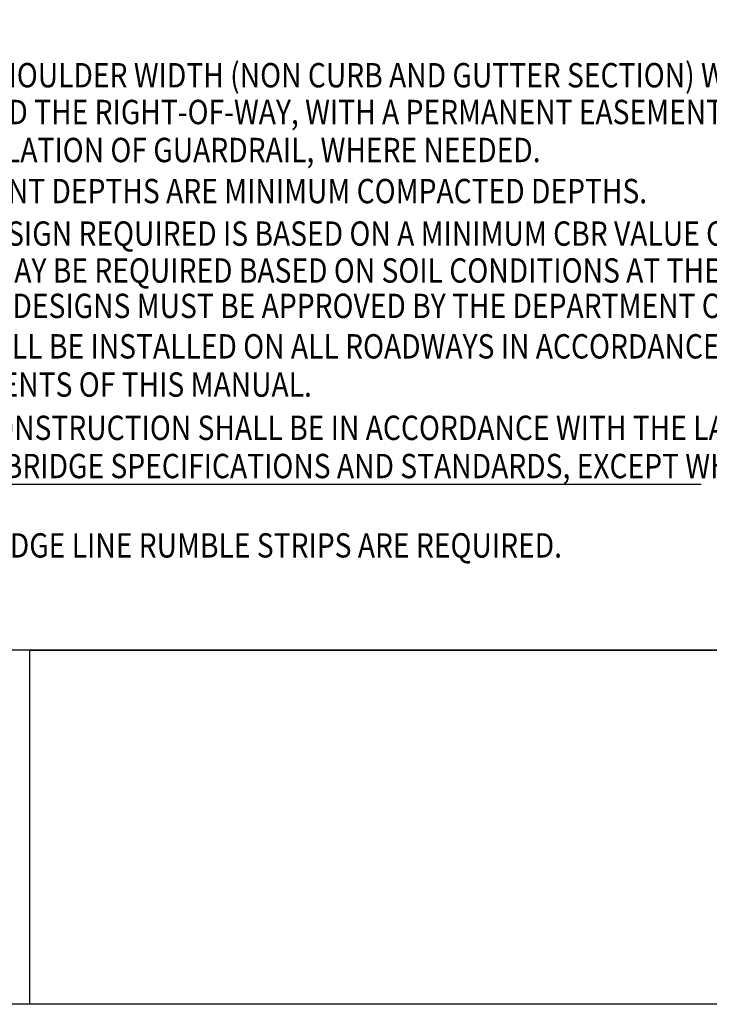
# Model space of a CAD drawing. Units: feet. Extents: x 84 to 217, y -11 to 81.
# Drawn here: x 100 to 115, y 1 to 24 of the extents above; entities that cross this region are included whole.
import ezdxf
from ezdxf.enums import TextEntityAlignment as Align

# ---------------------------------------------------------------- set-up
doc = ezdxf.new("R2010")
doc.units = ezdxf.units.FT
doc.header["$LTSCALE"] = 40
doc.header["$MEASUREMENT"] = 0
for name, color, linetype in [('BORDER', 7, 'CONTINUOUS'), ('HATCH', 6, 'CONTINUOUS'), ('TEXTM', 2, 'CONTINUOUS')]:
    doc.layers.add(name, color=color, linetype=linetype)
doc.styles.add('REVTEXT', font='ROMANS.shx', dxfattribs={"width": 0.85, "height": 0.05})

msp = doc.modelspace()

# ---------------------------------------------------------------- linework, layer by layer
at = {"layer": 'BORDER'}
for p, q in [((171.31519, 9.27315), (91.97564, 9.27315)), ((99.97564, 9.27315), (99.97564, 1.27315))]:
    msp.add_line(p, q, dxfattribs=at)
msp.add_lwpolyline([(171.31519, 57.27315), (171.31519, 1.27315), (91.97564, 1.27315), (91.97564, 57.27315)], close=True, dxfattribs=at)
at = {"layer": 'HATCH'}
msp.add_lwpolyline([(99.97564, 9.27315), (159.75578, 9.27315)], dxfattribs=at)
at = {"layer": 'TEXTM', "color": 6}
msp.add_line((94.3088, 13.02286), (115.14123, 13.02286), dxfattribs=at)

# ---------------------------------------------------------------- texts
at = {"layer": 'TEXTM', "color": 6, "style": 'REVTEXT', "width": 0.85}
for s, p in [('1. THE SHOULDER WIDTH (NON CURB AND GUTTER SECTION) WILL BE REQUIRED TO BE EXTENDED ', (111.50993, 21.98847)), ('BEYOND THE RIGHT-OF-WAY, WITH A PERMANENT EASEMENT PROVIDED, TO ACCOMMODATE  ', (111.33663, 21.15734)), ('  THE INSTALLATION OF GUARDRAIL, WHERE NEEDED.', (103.57278, 20.29888)), ('2. THE PAVEMENT DEPTHS ARE MINIMUM COMPACTED DEPTHS.', (104.47161, 19.37088))]:
    msp.add_text(s, height=0.55, dxfattribs=at).set_placement(p, align=Align.CENTER)
for s, p in [('3. THE PAVEMENT DESIGN REQUIRED IS BASED ON A MINIMUM CBR VALUE OF 10.  INCREASES', (93.20632, 18.41076)), ('TO THE DESIGN MAY BE REQUIRED BASED ON SOIL CONDITIONS AT THE TIME OF CONSTRUCTION.', (94.32898, 17.57709)), ('FINAL PAVEMENT DESIGNS MUST BE APPROVED BY THE DEPARTMENT OF PUBLIC WORKS.', (94.30357, 16.77753)), ('4. UNDERDRAINS SHALL BE INSTALLED ON ALL ROADWAYS IN ACCORDANCE WITH VDOT SPECIFICATIONS ', (93.13209, 15.86312)), ('   AND THE REQUIREMENTS OF THIS MANUAL.', (92.92539, 14.99978)), ('5. MATERIALS AND CONSTRUCTION SHALL BE IN ACCORDANCE WITH THE LATEST EDITION OF THE ', (93.13396, 14.02237)), ('VDOT ROAD AND BRIDGE SPECIFICATIONS AND STANDARDS, EXCEPT WHERE COUNTY STANDARDS', (94.31555, 13.15903)), ('6. CENTERLINE AND EDGE LINE RUMBLE STRIPS ARE REQUIRED.   ', (93.13396, 11.36622))]:
    msp.add_text(s, height=0.55, dxfattribs=at).set_placement(p)

doc.saveas('drawing.dxf')
